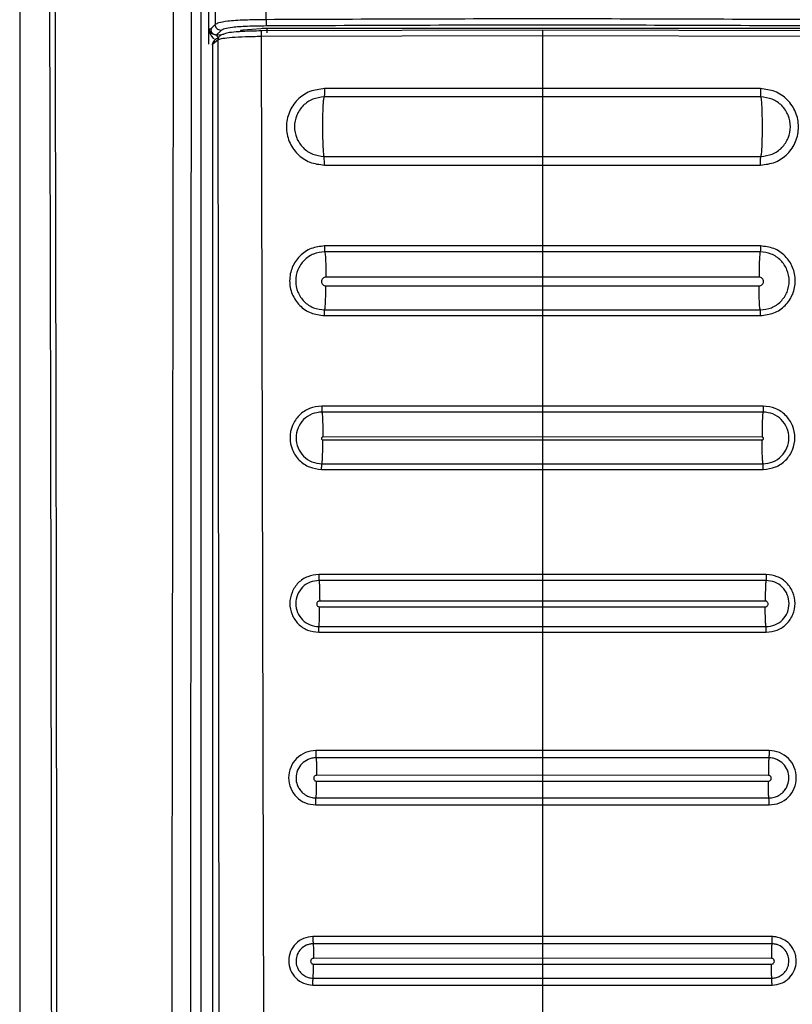
# Model space of a CAD drawing. Units: millimetres. Extents: x 374 to 901, y 275 to 650.
# Drawn here: x 720 to 723, y 503 to 506 of the extents above; entities that cross this region are included whole.
import ezdxf

# ---------------------------------------------------------------- set-up
doc = ezdxf.new("R2010")
doc.units = ezdxf.units.MM

msp = doc.modelspace()

# ---------------------------------------------------------------- linework, layer by layer
at = {"color": 7, "linetype": 'Continuous', "lineweight": 25}
for p, q in [((720.0346, 514.1523), (720.0346, 500.7442)), ((720.6588, 514.1513), (720.6588, 500.2643)), ((720.689, 514.0132), (720.6851, 506.2714)), ((720.6851, 506.2747), (720.6851, 506.2523)), ((720.6851, 506.2714), (720.6864, 506.2714)), ((720.6851, 506.2714), (720.6851, 506.2697)), ((720.6923, 506.2714), (720.6867, 506.2714)), ((720.6951, 506.2742), (720.6923, 506.2714)), ((720.8646, 506.2728), (720.8033, 506.2674)), ((722.7833, 506.2735), (720.8858, 506.2735)), ((720.6851, 506.2523), (720.6851, 506.2191)), ((720.7093, 506.2516), (720.7124, 506.2516)), ((720.7279, 506.267), (720.7124, 506.2516)), ((720.738, 506.2541), (720.7361, 506.2526)), ((721.8346, 506.2485), (720.8657, 506.2456)), ((720.8657, 506.2456), (720.8769, 501.7776)), ((721.8346, 506.2679), (720.8671, 506.2649)), ((722.802, 506.2649), (721.8346, 506.2679)), ((722.8034, 506.2456), (721.8346, 506.2485)), ((721.8346, 506.2485), (721.8346, 506.0666)), ((720.6979, 506.2166), (720.7001, 506.2192)), ((720.6979, 506.2166), (720.6984, 501.7759)), ((720.7182, 506.2343), (720.7, 506.2192)), ((720.7001, 506.1723), (720.7001, 506.2192)), ((720.7036, 506.2308), (720.7028, 506.2299)), ((720.7052, 506.2326), (720.7036, 506.2308)), ((720.7218, 501.7742), (720.7182, 506.2343)), ((720.6999, 501.7759), (720.7001, 506.1723)), ((721.8346, 506.0666), (721.0843, 506.0664)), ((722.5849, 506.0664), (721.8346, 506.0666)), ((721.8346, 506.0379), (721.083, 506.0379)), ((722.5862, 506.0378), (721.8346, 506.0379)), ((721.0826, 505.8335), (721.8346, 505.8332)), ((721.8346, 505.8332), (722.5865, 505.8335)), ((721.0838, 505.8036), (721.8346, 505.8034)), ((721.8346, 505.8042), (721.8346, 505.8034)), ((721.8346, 505.8034), (722.5853, 505.8036)), ((721.8346, 505.8034), (721.8346, 505.5252)), ((722.5853, 505.8036), (722.5853, 505.8045)), ((721.8346, 505.5252), (721.084, 505.5252)), ((722.5852, 505.5252), (721.8346, 505.5252)), ((721.8346, 505.5048), (721.0849, 505.5047)), ((722.5842, 505.5047), (721.8346, 505.5048)), ((721.0887, 505.42), (721.0887, 505.4176)), ((721.8346, 505.4179), (721.0887, 505.4176)), ((721.8346, 505.42), (721.8346, 505.4179)), ((722.5804, 505.4176), (721.8346, 505.4179)), ((721.8346, 505.4179), (721.8346, 505.3879)), ((721.0887, 505.3877), (721.8346, 505.3879)), ((721.8346, 505.3879), (722.5804, 505.3877)), ((721.0847, 505.305), (721.8346, 505.305)), ((721.8346, 505.305), (722.5845, 505.305)), ((721.0837, 505.2856), (721.8346, 505.2855)), ((721.8346, 505.2855), (722.5854, 505.2856)), ((721.8346, 505.2855), (721.8346, 504.974)), ((721.8346, 504.974), (721.0744, 504.974)), ((721.8346, 504.9538), (721.0752, 504.9537)), ((722.5947, 504.974), (721.8346, 504.974)), ((722.5939, 504.9537), (721.8346, 504.9538)), ((721.0784, 504.87), (721.0784, 504.8677)), ((721.8346, 504.868), (721.0784, 504.8677)), ((721.0784, 504.8577), (721.8346, 504.858)), ((721.8346, 504.87), (721.8346, 504.868)), ((722.5907, 504.8677), (721.8346, 504.868)), ((721.8346, 504.868), (721.8346, 504.858)), ((721.8346, 504.858), (722.5907, 504.8577)), ((721.0742, 504.7563), (721.8346, 504.7562)), ((721.075, 504.7756), (721.8346, 504.7756)), ((721.8346, 504.7756), (722.5941, 504.7756)), ((721.8346, 504.7562), (722.5949, 504.7563)), ((721.8346, 504.7562), (721.8346, 504.3946)), ((721.8346, 504.3946), (721.0642, 504.3947)), ((721.8346, 504.3744), (721.065, 504.3743)), ((722.6049, 504.3947), (721.8346, 504.3946)), ((722.6042, 504.3743), (721.8346, 504.3744)), ((721.0675, 504.305), (721.0675, 504.3032)), ((721.8346, 504.305), (721.8346, 504.3034)), ((721.8346, 504.3034), (721.0675, 504.3032)), ((721.0675, 504.2832), (721.8346, 504.2834)), ((722.6016, 504.3032), (721.8346, 504.3034)), ((721.8346, 504.3034), (721.8346, 504.2834)), ((721.8346, 504.2834), (722.6017, 504.2832)), ((721.0648, 504.2153), (721.8346, 504.2153)), ((721.8346, 504.2153), (722.6043, 504.2153)), ((721.0641, 504.1958), (721.8346, 504.1958)), ((721.8346, 504.1958), (721.8346, 503.7889)), ((721.8346, 504.1958), (722.6051, 504.1958)), ((721.8346, 503.7889), (721.0542, 503.7889)), ((721.8346, 503.7638), (721.055, 503.7638)), ((722.6149, 503.7889), (721.8346, 503.7889)), ((722.6141, 503.7638), (721.8346, 503.7638)), ((721.0568, 503.705), (721.0568, 503.7035)), ((721.8346, 503.7037), (721.0568, 503.7035)), ((721.8346, 503.705), (721.8346, 503.7037)), ((722.6123, 503.7035), (721.8346, 503.7037)), ((721.8346, 503.7037), (721.8346, 503.6837)), ((721.0568, 503.6835), (721.8346, 503.6837)), ((721.8346, 503.6837), (722.6123, 503.6835)), ((721.0541, 503.6016), (721.8346, 503.6016)), ((721.0549, 503.6257), (721.8346, 503.6257)), ((721.8346, 503.6257), (722.6142, 503.6257)), ((721.8346, 503.6016), (721.8346, 503.1487)), ((721.8346, 503.6016), (722.615, 503.6016)), ((721.8346, 503.1487), (721.0443, 503.1487)), ((721.8346, 503.1238), (721.0449, 503.1237)), ((722.6249, 503.1487), (721.8346, 503.1487)), ((722.6242, 503.1237), (721.8346, 503.1238)), ((721.0462, 503.075), (721.0462, 503.0738)), ((721.8346, 503.074), (721.0462, 503.0738)), ((721.0462, 503.0538), (721.8346, 503.054)), ((721.8346, 503.075), (721.8346, 503.074)), ((722.6229, 503.0738), (721.8346, 503.074)), ((721.8346, 503.074), (721.8346, 503.054)), ((721.8346, 503.054), (722.6229, 503.0538)), ((721.0449, 503.0058), (721.8346, 503.0058)), ((721.8346, 503.0058), (722.6243, 503.0058)), ((721.0442, 502.9818), (721.8346, 502.9817)), ((721.8346, 502.9817), (722.6249, 502.9818)), ((721.8346, 502.9817), (721.8346, 502.4784))]:
    msp.add_line(p, q, dxfattribs=at)
at = {"color": 8, "linetype": 'Continuous', "lineweight": 25}
for p, q in [((720.7079, 506.287), (720.6951, 506.2742)), ((720.7124, 506.2516), (720.7297, 506.2523))]:
    msp.add_line(p, q, dxfattribs=at)
at = {"color": 7, "linetype": 'Continuous', "lineweight": 25}
msp.add_arc((720.7176, 506.2168), 0.0198, 138.6449, 180.4583, dxfattribs=at)
for points, knots in [([(720.1073, 514.1503), (720.1101, 513.5413), (720.1157, 512.3379), (720.1232, 510.5541), (720.1299, 508.7942), (720.1354, 507.1085), (720.1396, 505.4858), (720.142, 504.2224), (720.1432, 503.2541), (720.1437, 502.7423), (720.1439, 502.401), (720.1439, 502.2278), (720.144, 502.0426), (720.144, 501.8439), (720.1441, 501.6559), (720.144, 501.5407), (720.144, 501.4944)], [0, 0, 0, 0, 0.144431, 0.285415, 0.422954, 0.561662, 0.684982, 0.80754, 0.861076, 0.914423, 0.928814, 0.941953, 0.955462, 0.972689, 0.989041, 1, 1, 1, 1]), ([(720.1266, 514.1523), (720.1298, 513.4731), (720.1362, 512.0912), (720.1449, 509.9821), (720.1508, 508.2921), (720.1544, 507.0587), (720.1563, 506.3195), (720.1578, 505.6216), (720.1591, 504.9393), (720.1603, 504.1991), (720.1609, 503.6343), (720.1611, 503.2574), (720.1612, 503.1069), (720.1613, 502.9442), (720.1613, 502.7977), (720.1614, 502.6676), (720.1613, 502.5346), (720.1614, 502.37), (720.1614, 502.1949), (720.1614, 502.0198), (720.1613, 501.8405), (720.1611, 501.6653), (720.1614, 501.5485), (720.1616, 501.4942)], [0, 0, 0, 0, 0.161042, 0.327699, 0.499977, 0.561614, 0.619996, 0.675123, 0.726995, 0.781667, 0.850498, 0.8608, 0.870961, 0.88617, 0.899331, 0.905673, 0.917006, 0.930835, 0.944665, 0.958495, 0.972322, 0.987137, 1, 1, 1, 1]), ([(720.5776, 514.1523), (720.5735, 512.1087), (720.5653, 508.0216), (720.5595, 503.9314), (720.5567, 501.8864)], [0, 0, 0, 0, 0.5000007, 1, 1, 1, 1]), ([(720.6233, 501.8859), (720.6233, 501.9315), (720.6234, 502.056), (720.6235, 502.2572), (720.6236, 502.4799), (720.6237, 502.6909), (720.6238, 502.8922), (720.624, 503.341), (720.6246, 504.2874), (720.6258, 506.1771), (720.6284, 509.5494), (720.6317, 512.3553), (720.6337, 514.1514)], [0, 0, 0, 0, 0.011142, 0.030435, 0.04921, 0.06558, 0.082032, 0.098434, 0.175297, 0.313429, 0.560536, 1, 1, 1, 1]), ([(720.701, 514.142), (720.7022, 512.8332), (720.7045, 510.2157), (720.7068, 507.5966), (720.708, 506.287)], [0, 0, 0, 0, 0.4999997, 1, 1, 1, 1]), ([(720.8581, 514.1593), (720.8608, 513.2835), (720.8662, 511.5412), (720.8745, 508.9226), (720.8799, 507.1795), (720.8826, 506.3037)], [0, 0, 0, 0, 0.334551, 0.665628, 1, 1, 1, 1]), ([(720.8827, 506.3037), (720.8577, 506.3034), (720.8198, 506.3029), (720.7766, 506.3007), (720.7424, 506.2977), (720.7171, 506.293), (720.7109, 506.289), (720.7079, 506.287)], [0, 0, 0, 0, 0.2519946, 0.38231, 0.5120938, 0.7613433, 1, 1, 1, 1]), ([(722.7865, 506.3037), (722.4692, 506.305), (721.8346, 506.3077), (721.2, 506.305), (720.8827, 506.3037)], [0, 0, 0, 0, 0.49998, 1, 1, 1, 1]), ([(720.8827, 506.3037), (720.8827, 506.3013), (720.8827, 506.2962), (720.8831, 506.2895), (720.8835, 506.2846), (720.8838, 506.2836), (720.884, 506.2832)], [0, 0, 0, 0, 0.240802, 0.500068, 0.759264, 1, 1, 1, 1]), ([(720.6867, 506.2714), (720.6866, 506.2714), (720.6866, 506.2714), (720.6865, 506.2714), (720.6864, 506.2714)], [0, 0, 0, 0, 0.498456, 1, 1, 1, 1]), ([(720.6867, 506.2714), (720.6867, 506.2711), (720.6867, 506.2706), (720.6868, 506.2696), (720.6872, 506.2685), (720.6882, 506.2659), (720.6906, 506.2621), (720.696, 506.2559), (720.7043, 506.2532), (720.7093, 506.2516)], [0, 0, 0, 0, 0.011672, 0.02453, 0.057929, 0.121442, 0.302532, 0.575683, 1, 1, 1, 1]), ([(720.6923, 506.2714), (720.6924, 506.2699), (720.6926, 506.2672), (720.6941, 506.2627), (720.6971, 506.2578), (720.7025, 506.2533), (720.7071, 506.2521), (720.7093, 506.2516)], [0, 0, 0, 0, 0.153681, 0.287617, 0.49573, 0.761442, 1, 1, 1, 1]), ([(720.7279, 506.267), (720.7253, 506.2674), (720.7201, 506.268), (720.7135, 506.2726), (720.7089, 506.2792), (720.7083, 506.2844), (720.7079, 506.287)], [0, 0, 0, 0, 0.250005, 0.499972, 0.749884, 1, 1, 1, 1]), ([(720.7279, 506.267), (720.731, 506.2692), (720.7368, 506.273), (720.7607, 506.2776), (720.7896, 506.2803), (720.8278, 506.2825), (720.8615, 506.2829), (720.884, 506.2832)], [0, 0, 0, 0, 0.274275, 0.499245, 0.625196, 0.749548, 1, 1, 1, 1]), ([(720.8858, 506.2735), (720.8818, 506.2735), (720.8739, 506.2734), (720.8677, 506.273), (720.8646, 506.2728)], [0, 0, 0, 0, 0.49976, 1, 1, 1, 1]), ([(720.884, 506.2832), (721.2008, 506.2846), (721.8346, 506.2873), (722.4683, 506.2846), (722.7851, 506.2832)], [0, 0, 0, 0, 0.5, 1, 1, 1, 1]), ([(720.8858, 506.2735), (720.8858, 506.2732), (720.8858, 506.2725), (720.8858, 506.2689), (720.8858, 506.2642), (720.8858, 506.2605), (720.8858, 506.2586)], [0, 0, 0, 0, 0.249953, 0.499844, 0.749769, 1, 1, 1, 1]), ([(720.72, 506.2391), (720.7173, 506.2388), (720.7121, 506.2382), (720.7055, 506.2336), (720.7009, 506.227), (720.7003, 506.2218), (720.7001, 506.2192)], [0, 0, 0, 0, 0.249957, 0.499923, 0.75002, 1, 1, 1, 1]), ([(720.7135, 506.2499), (720.7113, 506.2504), (720.707, 506.2515), (720.7034, 506.253), (720.7016, 506.2538)], [0, 0, 0, 0, 0.489499, 1, 1, 1, 1]), ([(720.7185, 506.2317), (720.7185, 506.2341), (720.7186, 506.2389), (720.7166, 506.2453), (720.7135, 506.25), (720.7107, 506.2511), (720.7093, 506.2516)], [0, 0, 0, 0, 0.2426875, 0.5018343, 0.7598669, 1, 1, 1, 1]), ([(720.7182, 506.2343), (720.7184, 506.2368), (720.7188, 506.2407), (720.7213, 506.2453), (720.7238, 506.2485), (720.727, 506.2511), (720.7317, 506.2535), (720.7355, 506.2539), (720.738, 506.2541)], [0, 0, 0, 0, 0.239276, 0.368229, 0.500028, 0.631712, 0.760693, 1, 1, 1, 1]), ([(720.8657, 506.2456), (720.8474, 506.2453), (720.8109, 506.2448), (720.7646, 506.2422), (720.7302, 506.2386), (720.7222, 506.2357), (720.7182, 506.2343)], [0, 0, 0, 0, 0.250099, 0.50037, 0.750532, 1, 1, 1, 1]), ([(720.8671, 506.2649), (720.8557, 506.2648), (720.8328, 506.2645), (720.8035, 506.2632), (720.7745, 506.2612), (720.7486, 506.2583), (720.7415, 506.2555), (720.738, 506.2541)], [0, 0, 0, 0, 0.178559, 0.357682, 0.500645, 0.749982, 1, 1, 1, 1]), ([(720.8033, 506.2674), (720.8008, 506.2672), (720.7958, 506.2666), (720.795, 506.2659), (720.7946, 506.2656)], [0, 0, 0, 0, 0.4997611, 1, 1, 1, 1]), ([(720.8671, 506.2649), (720.8669, 506.2648), (720.8666, 506.2647), (720.8663, 506.2625), (720.8661, 506.26), (720.8659, 506.2569), (720.8657, 506.2522), (720.8657, 506.2482), (720.8657, 506.2456)], [0, 0, 0, 0, 0.238759, 0.367894, 0.50011, 0.632173, 0.761394, 1, 1, 1, 1]), ([(721.8346, 506.2679), (721.8346, 506.2679), (721.8346, 506.2678), (721.8346, 506.2655), (721.8346, 506.263), (721.8346, 506.2598), (721.8346, 506.2551), (721.8346, 506.2511), (721.8346, 506.2485)], [0, 0, 0, 0, 0.238577, 0.367902, 0.500051, 0.632271, 0.761373, 1, 1, 1, 1]), ([(721.0843, 506.0664), (721.0671, 506.0644), (721.0328, 506.0604), (720.9891, 506.03), (720.9599, 505.9866), (720.9496, 505.9349), (720.9597, 505.8833), (720.9888, 505.84), (721.0323, 505.8096), (721.0666, 505.8056), (721.0838, 505.8036)], [0, 0, 0, 0, 0.124932, 0.249916, 0.375077, 0.500173, 0.625185, 0.750127, 0.875035, 1, 1, 1, 1]), ([(721.0843, 506.0664), (721.0842, 506.0631), (721.0842, 506.0564), (721.0839, 506.0476), (721.0835, 506.0408), (721.0831, 506.0388), (721.083, 506.0378)], [0, 0, 0, 0, 0.242911, 0.499931, 0.757201, 1, 1, 1, 1]), ([(721.8346, 506.0666), (721.8346, 506.0633), (721.8346, 506.0566), (721.8346, 506.0477), (721.8346, 506.0408), (721.8346, 506.0389), (721.8346, 506.0379)], [0, 0, 0, 0, 0.24287, 0.500067, 0.757224, 1, 1, 1, 1]), ([(722.5853, 505.8036), (722.6025, 505.8056), (722.6368, 505.8096), (722.6803, 505.84), (722.7094, 505.8833), (722.7195, 505.9349), (722.7092, 505.9866), (722.68, 506.03), (722.6363, 506.0604), (722.602, 506.0644), (722.5849, 506.0664)], [0, 0, 0, 0, 0.124965, 0.249873, 0.374815, 0.499827, 0.624923, 0.750081, 0.875068, 1, 1, 1, 1]), ([(722.5849, 506.0664), (722.5849, 506.0631), (722.5849, 506.0564), (722.5852, 506.0476), (722.5856, 506.0408), (722.586, 506.0388), (722.5862, 506.0378)], [0, 0, 0, 0, 0.242911, 0.499931, 0.757201, 1, 1, 1, 1]), ([(721.083, 506.0378), (721.0696, 506.0363), (721.0429, 506.0332), (721.0088, 506.0096), (720.9861, 505.9758), (720.978, 505.9356), (720.986, 505.8955), (721.0086, 505.8617), (721.0425, 505.8381), (721.0693, 505.835), (721.0826, 505.8335)], [0, 0, 0, 0, 0.125041, 0.25005, 0.375137, 0.500094, 0.625005, 0.749928, 0.874909, 1, 1, 1, 1]), ([(721.0826, 505.8335), (721.082, 505.8376), (721.0808, 505.8458), (721.0794, 505.8711), (721.0785, 505.9027), (721.0782, 505.938), (721.0786, 505.9731), (721.0796, 506.0037), (721.0811, 506.0274), (721.0824, 506.0344), (721.083, 506.0378)], [0, 0, 0, 0, 0.125004, 0.25001, 0.374999, 0.500002, 0.62499, 0.749998, 0.874993, 1, 1, 1, 1]), ([(721.8346, 506.0379), (721.8346, 506.0354), (721.8346, 506.0297), (721.8346, 506.0094), (721.8346, 505.978), (721.8346, 505.9378), (721.8346, 505.8972), (721.8346, 505.8646), (721.8346, 505.8429), (721.8346, 505.8363), (721.8346, 505.8332)], [0, 0, 0, 0, 0.099835, 0.21847, 0.354039, 0.499999, 0.645959, 0.781539, 0.900163, 1, 1, 1, 1]), ([(722.5861, 506.0378), (722.5868, 506.0344), (722.588, 506.0274), (722.5895, 506.0037), (722.5905, 505.9731), (722.5909, 505.938), (722.5906, 505.9027), (722.5897, 505.8711), (722.5883, 505.8458), (722.5871, 505.8376), (722.5865, 505.8335)], [0, 0, 0, 0, 0.125007, 0.250002, 0.37501, 0.499998, 0.625001, 0.74999, 0.874996, 1, 1, 1, 1]), ([(722.5865, 505.8335), (722.5998, 505.835), (722.6266, 505.8381), (722.6605, 505.8617), (722.6832, 505.8955), (722.6911, 505.9356), (722.6831, 505.9758), (722.6603, 506.0096), (722.6262, 506.0332), (722.5995, 506.0363), (722.5862, 506.0378)], [0, 0, 0, 0, 0.125091, 0.250071, 0.374994, 0.499905, 0.624861, 0.74995, 0.874955, 1, 1, 1, 1]), ([(721.0838, 505.8045), (721.0838, 505.8077), (721.0837, 505.8143), (721.0835, 505.8231), (721.0831, 505.8301), (721.0828, 505.8324), (721.0826, 505.8335)], [0, 0, 0, 0, 0.2439622, 0.5012463, 0.7577934, 1, 1, 1, 1]), ([(721.8346, 505.8332), (721.8346, 505.8322), (721.8346, 505.8299), (721.8346, 505.8229), (721.8346, 505.814), (721.8346, 505.8074), (721.8346, 505.8042)], [0, 0, 0, 0, 0.2421946, 0.4987867, 0.7560126, 1, 1, 1, 1]), ([(722.5853, 505.8045), (722.5854, 505.8077), (722.5854, 505.8143), (722.5856, 505.8231), (722.586, 505.8301), (722.5863, 505.8324), (722.5865, 505.8335)], [0, 0, 0, 0, 0.244109, 0.501254, 0.757797, 1, 1, 1, 1]), ([(721.0838, 505.8036), (721.0838, 505.8038), (721.0838, 505.8041), (721.0838, 505.8043), (721.0838, 505.8045)], [0, 0, 0, 0, 0.496601, 1, 1, 1, 1]), ([(721.084, 505.5252), (721.0683, 505.5234), (721.0369, 505.5198), (720.9969, 505.4921), (720.9703, 505.4525), (720.9609, 505.4054), (720.9702, 505.3583), (720.9968, 505.3187), (721.0366, 505.291), (721.068, 505.2874), (721.0837, 505.2856)], [0, 0, 0, 0, 0.12511, 0.250126, 0.375156, 0.500041, 0.62489, 0.749806, 0.874836, 1, 1, 1, 1]), ([(721.084, 505.5252), (721.084, 505.5228), (721.084, 505.5177), (721.0842, 505.511), (721.0845, 505.5061), (721.0848, 505.5052), (721.0849, 505.5047)], [0, 0, 0, 0, 0.240692, 0.500056, 0.759322, 1, 1, 1, 1]), ([(721.8346, 505.5252), (721.8346, 505.5228), (721.8346, 505.5177), (721.8346, 505.511), (721.8346, 505.5061), (721.8346, 505.5052), (721.8346, 505.5048)], [0, 0, 0, 0, 0.240833, 0.499961, 0.759242, 1, 1, 1, 1]), ([(722.5852, 505.5252), (722.5852, 505.5228), (722.5851, 505.5177), (722.5849, 505.511), (722.5846, 505.5061), (722.5844, 505.5052), (722.5842, 505.5047)], [0, 0, 0, 0, 0.240692, 0.500056, 0.759322, 1, 1, 1, 1]), ([(722.5854, 505.2856), (722.6011, 505.2874), (722.6325, 505.291), (722.6723, 505.3187), (722.6989, 505.3583), (722.7083, 505.4054), (722.6989, 505.4525), (722.6722, 505.4921), (722.6322, 505.5198), (722.6009, 505.5234), (722.5852, 505.5252)], [0, 0, 0, 0, 0.125164, 0.250194, 0.375109, 0.499959, 0.624844, 0.749875, 0.87489, 1, 1, 1, 1]), ([(721.0849, 505.5047), (721.0718, 505.5032), (721.0457, 505.5002), (721.0124, 505.4771), (720.9902, 505.4441), (720.9824, 505.4048), (720.9902, 505.3656), (721.0123, 505.3326), (721.0455, 505.3095), (721.0716, 505.3065), (721.0847, 505.305)], [0, 0, 0, 0, 0.125038, 0.250048, 0.375116, 0.500075, 0.624992, 0.749918, 0.874908, 1, 1, 1, 1]), ([(721.0849, 505.5047), (721.0854, 505.5029), (721.0864, 505.499), (721.0877, 505.4789), (721.0886, 505.4512), (721.0887, 505.4301), (721.0887, 505.42)], [0, 0, 0, 0, 0.242897, 0.502523, 0.760739, 1, 1, 1, 1]), ([(721.8346, 505.5048), (721.8346, 505.5029), (721.8346, 505.4991), (721.8346, 505.479), (721.8346, 505.4513), (721.8346, 505.4302), (721.8346, 505.42)], [0, 0, 0, 0, 0.242772, 0.502426, 0.760717, 1, 1, 1, 1]), ([(722.5842, 505.5047), (722.5837, 505.5029), (722.5827, 505.499), (722.5814, 505.4789), (722.5806, 505.4512), (722.5805, 505.4301), (722.5804, 505.42)], [0, 0, 0, 0, 0.242907, 0.502478, 0.760729, 1, 1, 1, 1]), ([(722.5845, 505.305), (722.5975, 505.3065), (722.6237, 505.3095), (722.6568, 505.3326), (722.679, 505.3656), (722.6867, 505.4048), (722.6789, 505.4441), (722.6567, 505.4771), (722.6234, 505.5002), (722.5973, 505.5032), (722.5842, 505.5047)], [0, 0, 0, 0, 0.1250922, 0.2500821, 0.3750074, 0.4999248, 0.6248837, 0.7499517, 0.8749572, 1, 1, 1, 1]), ([(721.0887, 505.4176), (721.0868, 505.4174), (721.0828, 505.417), (721.0779, 505.4135), (721.0746, 505.4085), (721.0734, 505.4026), (721.0746, 505.3967), (721.0779, 505.3918), (721.0828, 505.3883), (721.0867, 505.3879), (721.0887, 505.3877)], [0, 0, 0, 0, 0.124996, 0.24989, 0.375126, 0.500365, 0.625568, 0.75048, 0.87523, 1, 1, 1, 1]), ([(722.5804, 505.42), (722.5804, 505.4196), (722.5804, 505.4188), (722.5804, 505.418), (722.5804, 505.4176)], [0, 0, 0, 0, 0.50246, 1, 1, 1, 1]), ([(722.5804, 505.3877), (722.5824, 505.3879), (722.5863, 505.3883), (722.5912, 505.3918), (722.5946, 505.3967), (722.5957, 505.4026), (722.5946, 505.4085), (722.5912, 505.4135), (722.5863, 505.417), (722.5824, 505.4174), (722.5804, 505.4176)], [0, 0, 0, 0, 0.1247698, 0.2495201, 0.3744324, 0.4996348, 0.6248744, 0.7501098, 0.8750044, 1, 1, 1, 1]), ([(721.0847, 505.305), (721.0852, 505.3064), (721.0862, 505.3092), (721.0876, 505.3284), (721.0885, 505.3559), (721.0886, 505.3773), (721.0887, 505.3877)], [0, 0, 0, 0, 0.24154, 0.501118, 0.760076, 1, 1, 1, 1]), ([(721.8346, 505.3879), (721.8346, 505.3776), (721.8346, 505.3561), (721.8346, 505.3285), (721.8346, 505.3092), (721.8346, 505.3064), (721.8346, 505.305)], [0, 0, 0, 0, 0.23985, 0.498786, 0.758415, 1, 1, 1, 1]), ([(722.5845, 505.305), (722.584, 505.3064), (722.5829, 505.3092), (722.5816, 505.3284), (722.5806, 505.3559), (722.5805, 505.3773), (722.5804, 505.3877)], [0, 0, 0, 0, 0.24154, 0.501118, 0.760076, 1, 1, 1, 1]), ([(721.0837, 505.2856), (721.0837, 505.288), (721.0838, 505.2931), (721.084, 505.2995), (721.0843, 505.304), (721.0845, 505.3047), (721.0847, 505.305)], [0, 0, 0, 0, 0.240777, 0.500019, 0.75921, 1, 1, 1, 1]), ([(721.8346, 505.305), (721.8346, 505.3047), (721.8346, 505.304), (721.8346, 505.2995), (721.8346, 505.293), (721.8346, 505.288), (721.8346, 505.2855)], [0, 0, 0, 0, 0.240738, 0.499987, 0.759182, 1, 1, 1, 1]), ([(722.5854, 505.2856), (722.5854, 505.288), (722.5854, 505.2931), (722.5851, 505.2995), (722.5848, 505.304), (722.5846, 505.3047), (722.5845, 505.305)], [0, 0, 0, 0, 0.240777, 0.500019, 0.75921, 1, 1, 1, 1]), ([(721.0744, 504.974), (721.0602, 504.9724), (721.0317, 504.9691), (720.9954, 504.9439), (720.9712, 504.9079), (720.9626, 504.8651), (720.9711, 504.8223), (720.9953, 504.7863), (721.0315, 504.7612), (721.06, 504.7579), (721.0742, 504.7563)], [0, 0, 0, 0, 0.125118, 0.25008, 0.374918, 0.500159, 0.625005, 0.749881, 0.874871, 1, 1, 1, 1]), ([(721.0752, 504.9537), (721.0636, 504.9524), (721.0403, 504.9497), (721.0106, 504.9291), (720.9908, 504.8997), (720.9838, 504.8646), (720.9908, 504.8296), (721.0105, 504.8002), (721.0401, 504.7796), (721.0634, 504.7769), (721.075, 504.7756)], [0, 0, 0, 0, 0.125054, 0.250006, 0.374893, 0.500212, 0.625099, 0.749989, 0.87494, 1, 1, 1, 1]), ([(721.0744, 504.974), (721.0745, 504.9717), (721.0745, 504.9669), (721.0746, 504.9605), (721.0749, 504.9557), (721.0751, 504.9544), (721.0752, 504.9537)], [0, 0, 0, 0, 0.241852, 0.500008, 0.758083, 1, 1, 1, 1]), ([(721.0752, 504.9537), (721.0757, 504.9511), (721.0765, 504.9457), (721.0776, 504.9253), (721.0783, 504.899), (721.0784, 504.8794), (721.0784, 504.87)], [0, 0, 0, 0, 0.2471595, 0.5068104, 0.76273, 1, 1, 1, 1]), ([(721.8346, 504.974), (721.8346, 504.9717), (721.8346, 504.9669), (721.8346, 504.9605), (721.8346, 504.9557), (721.8346, 504.9544), (721.8346, 504.9538)], [0, 0, 0, 0, 0.241811, 0.499953, 0.758093, 1, 1, 1, 1]), ([(721.8346, 504.9538), (721.8346, 504.9512), (721.8346, 504.9458), (721.8346, 504.9254), (721.8346, 504.899), (721.8346, 504.8794), (721.8346, 504.87)], [0, 0, 0, 0, 0.247112, 0.506766, 0.762764, 1, 1, 1, 1]), ([(722.5939, 504.9537), (722.5935, 504.9511), (722.5926, 504.9457), (722.5915, 504.9253), (722.5908, 504.899), (722.5907, 504.8794), (722.5907, 504.87)], [0, 0, 0, 0, 0.24716, 0.50681, 0.76273, 1, 1, 1, 1]), ([(722.5947, 504.974), (722.5947, 504.9717), (722.5947, 504.9669), (722.5945, 504.9605), (722.5942, 504.9557), (722.594, 504.9544), (722.5939, 504.9537)], [0, 0, 0, 0, 0.241852, 0.500009, 0.758083, 1, 1, 1, 1]), ([(722.5941, 504.7756), (722.6058, 504.7769), (722.6291, 504.7796), (722.6586, 504.8002), (722.6784, 504.8296), (722.6853, 504.8646), (722.6783, 504.8997), (722.6585, 504.9291), (722.6289, 504.9497), (722.6056, 504.9524), (722.5939, 504.9537)], [0, 0, 0, 0, 0.125059, 0.25001, 0.374903, 0.499788, 0.625107, 0.749991, 0.874947, 1, 1, 1, 1]), ([(722.5949, 504.7563), (722.6092, 504.7579), (722.6376, 504.7612), (722.6738, 504.7863), (722.698, 504.8223), (722.7065, 504.8651), (722.6979, 504.9079), (722.6737, 504.9439), (722.6374, 504.9691), (722.6089, 504.9724), (722.5947, 504.974)], [0, 0, 0, 0, 0.125129, 0.25012, 0.374997, 0.499843, 0.625084, 0.74992, 0.874886, 1, 1, 1, 1]), ([(721.0784, 504.8677), (721.0778, 504.8677), (721.0765, 504.8675), (721.0748, 504.8663), (721.0737, 504.8647), (721.0733, 504.8627), (721.0737, 504.8608), (721.0748, 504.8591), (721.0765, 504.858), (721.0778, 504.8578), (721.0784, 504.8577)], [0, 0, 0, 0, 0.1249497, 0.2498783, 0.3751942, 0.5003853, 0.6256632, 0.7504386, 0.8752612, 1, 1, 1, 1]), ([(721.075, 504.7756), (721.0755, 504.7778), (721.0764, 504.7823), (721.0775, 504.802), (721.0782, 504.8282), (721.0784, 504.8482), (721.0784, 504.8577)], [0, 0, 0, 0, 0.2460256, 0.5056826, 0.7622123, 1, 1, 1, 1]), ([(721.8346, 504.858), (721.8346, 504.8484), (721.8346, 504.8284), (721.8346, 504.8021), (721.8346, 504.7823), (721.8346, 504.7778), (721.8346, 504.7756)], [0, 0, 0, 0, 0.237736, 0.494252, 0.753955, 1, 1, 1, 1]), ([(722.5907, 504.87), (722.5907, 504.8696), (722.5907, 504.8689), (722.5907, 504.8681), (722.5907, 504.8677)], [0, 0, 0, 0, 0.501267, 1, 1, 1, 1]), ([(722.5907, 504.8577), (722.5914, 504.8578), (722.5927, 504.858), (722.5943, 504.8591), (722.5954, 504.8608), (722.5958, 504.8627), (722.5954, 504.8647), (722.5943, 504.8663), (722.5927, 504.8675), (722.5914, 504.8677), (722.5907, 504.8677)], [0, 0, 0, 0, 0.124731, 0.249626, 0.374393, 0.499645, 0.624829, 0.750137, 0.875058, 1, 1, 1, 1]), ([(722.5941, 504.7756), (722.5937, 504.7778), (722.5928, 504.7823), (722.5916, 504.802), (722.5909, 504.8282), (722.5908, 504.8482), (722.5907, 504.8577)], [0, 0, 0, 0, 0.2460256, 0.5056826, 0.7622123, 1, 1, 1, 1]), ([(721.0742, 504.7563), (721.0742, 504.7585), (721.0743, 504.7633), (721.0744, 504.7695), (721.0747, 504.7741), (721.0749, 504.7751), (721.075, 504.7756)], [0, 0, 0, 0, 0.24193, 0.500022, 0.758117, 1, 1, 1, 1]), ([(721.8346, 504.7756), (721.8346, 504.7751), (721.8346, 504.7741), (721.8346, 504.7695), (721.8346, 504.7633), (721.8346, 504.7585), (721.8346, 504.7562)], [0, 0, 0, 0, 0.242031, 0.49999, 0.758209, 1, 1, 1, 1]), ([(722.5949, 504.7563), (722.5949, 504.7585), (722.5949, 504.7633), (722.5947, 504.7695), (722.5944, 504.7741), (722.5942, 504.7751), (722.5941, 504.7756)], [0, 0, 0, 0, 0.241929, 0.50002, 0.758118, 1, 1, 1, 1]), ([(721.0642, 504.3947), (721.0512, 504.3931), (721.0252, 504.3901), (720.992, 504.3672), (720.9699, 504.3343), (720.9621, 504.2952), (720.9699, 504.2562), (720.992, 504.2233), (721.025, 504.2003), (721.051, 504.1973), (721.0641, 504.1958)], [0, 0, 0, 0, 0.125101, 0.250114, 0.375134, 0.500039, 0.624901, 0.749824, 0.874844, 1, 1, 1, 1]), ([(721.065, 504.3743), (721.0546, 504.3731), (721.0338, 504.3707), (721.0073, 504.3523), (720.9896, 504.326), (720.9834, 504.2948), (720.9895, 504.2635), (721.0072, 504.2372), (721.0336, 504.2188), (721.0544, 504.2165), (721.0648, 504.2153)], [0, 0, 0, 0, 0.125045, 0.250051, 0.375107, 0.500081, 0.624985, 0.749918, 0.874909, 1, 1, 1, 1]), ([(721.0642, 504.3947), (721.0642, 504.3923), (721.0643, 504.3874), (721.0644, 504.3809), (721.0647, 504.3761), (721.0649, 504.3749), (721.065, 504.3743)], [0, 0, 0, 0, 0.241536, 0.5001, 0.758619, 1, 1, 1, 1]), ([(721.065, 504.3743), (721.0653, 504.3724), (721.066, 504.3683), (721.0668, 504.3515), (721.0674, 504.3295), (721.0674, 504.3129), (721.0675, 504.305)], [0, 0, 0, 0, 0.245807, 0.50546, 0.762109, 1, 1, 1, 1]), ([(721.8346, 504.3946), (721.8346, 504.3923), (721.8346, 504.3874), (721.8346, 504.3809), (721.8346, 504.3761), (721.8346, 504.3749), (721.8346, 504.3744)], [0, 0, 0, 0, 0.241516, 0.499921, 0.758561, 1, 1, 1, 1]), ([(721.8346, 504.3744), (721.8346, 504.3724), (721.8346, 504.3684), (721.8346, 504.3517), (721.8346, 504.3295), (721.8346, 504.313), (721.8346, 504.305)], [0, 0, 0, 0, 0.245757, 0.505453, 0.762141, 1, 1, 1, 1]), ([(722.6042, 504.3743), (722.6038, 504.3724), (722.6031, 504.3683), (722.6023, 504.3515), (722.6017, 504.3295), (722.6017, 504.3129), (722.6016, 504.305)], [0, 0, 0, 0, 0.245807, 0.50546, 0.762109, 1, 1, 1, 1]), ([(722.6049, 504.3947), (722.6049, 504.3923), (722.6049, 504.3874), (722.6047, 504.3809), (722.6045, 504.3761), (722.6043, 504.3749), (722.6042, 504.3743)], [0, 0, 0, 0, 0.241536, 0.5001, 0.758619, 1, 1, 1, 1]), ([(722.6043, 504.2153), (722.6147, 504.2165), (722.6355, 504.2188), (722.662, 504.2372), (722.6796, 504.2635), (722.6858, 504.2948), (722.6795, 504.326), (722.6619, 504.3523), (722.6354, 504.3707), (722.6146, 504.3731), (722.6042, 504.3743)], [0, 0, 0, 0, 0.125089, 0.250082, 0.375015, 0.49992, 0.624894, 0.74995, 0.874955, 1, 1, 1, 1]), ([(722.6051, 504.1958), (722.6181, 504.1973), (722.6441, 504.2003), (722.6772, 504.2233), (722.6992, 504.2562), (722.707, 504.2952), (722.6992, 504.3343), (722.6771, 504.3672), (722.6439, 504.3901), (722.6179, 504.3931), (722.6049, 504.3947)], [0, 0, 0, 0, 0.1251564, 0.2501766, 0.3751004, 0.4999634, 0.6248693, 0.7498903, 0.8749029, 1, 1, 1, 1]), ([(722.6016, 504.305), (722.6016, 504.3047), (722.6016, 504.3041), (722.6016, 504.3035), (722.6016, 504.3032)], [0, 0, 0, 0, 0.499955, 1, 1, 1, 1]), ([(721.0675, 504.3032), (721.0662, 504.3031), (721.0636, 504.3027), (721.0602, 504.3004), (721.058, 504.2971), (721.0573, 504.2932), (721.058, 504.2893), (721.0602, 504.286), (721.0636, 504.2837), (721.0662, 504.2834), (721.0675, 504.2832)], [0, 0, 0, 0, 0.125065, 0.250024, 0.375165, 0.50033, 0.625567, 0.750487, 0.875208, 1, 1, 1, 1]), ([(721.0648, 504.2153), (721.0652, 504.2168), (721.0659, 504.2201), (721.0667, 504.2363), (721.0673, 504.2583), (721.0674, 504.2751), (721.0675, 504.2832)], [0, 0, 0, 0, 0.244669, 0.504329, 0.761618, 1, 1, 1, 1]), ([(721.8346, 504.2834), (721.8346, 504.2753), (721.8346, 504.2585), (721.8346, 504.2364), (721.8346, 504.2202), (721.8346, 504.2169), (721.8346, 504.2153)], [0, 0, 0, 0, 0.238316, 0.495579, 0.755313, 1, 1, 1, 1]), ([(722.6017, 504.2832), (722.603, 504.2834), (722.6056, 504.2837), (722.6089, 504.286), (722.6111, 504.2893), (722.6119, 504.2932), (722.6111, 504.2971), (722.6089, 504.3004), (722.6056, 504.3027), (722.6029, 504.3031), (722.6016, 504.3032)], [0, 0, 0, 0, 0.124836, 0.249514, 0.374431, 0.499665, 0.624818, 0.749982, 0.874938, 1, 1, 1, 1]), ([(722.6043, 504.2153), (722.604, 504.2168), (722.6033, 504.2201), (722.6024, 504.2363), (722.6018, 504.2583), (722.6017, 504.2751), (722.6017, 504.2832)], [0, 0, 0, 0, 0.244669, 0.504329, 0.761618, 1, 1, 1, 1]), ([(721.0641, 504.1958), (721.0641, 504.1982), (721.0641, 504.203), (721.0643, 504.2093), (721.0645, 504.2139), (721.0647, 504.2148), (721.0648, 504.2153)], [0, 0, 0, 0, 0.241455, 0.499929, 0.758455, 1, 1, 1, 1]), ([(721.8346, 504.2153), (721.8346, 504.2148), (721.8346, 504.2139), (721.8346, 504.2093), (721.8346, 504.203), (721.8346, 504.1981), (721.8346, 504.1958)], [0, 0, 0, 0, 0.241513, 0.500042, 0.758475, 1, 1, 1, 1]), ([(722.6051, 504.1958), (722.605, 504.1982), (722.605, 504.203), (722.6048, 504.2093), (722.6046, 504.2139), (722.6044, 504.2148), (722.6043, 504.2153)], [0, 0, 0, 0, 0.241455, 0.499929, 0.758456, 1, 1, 1, 1]), ([(721.0542, 503.7889), (721.042, 503.7874), (721.0175, 503.7846), (720.9863, 503.763), (720.9654, 503.732), (720.9581, 503.6952), (720.9654, 503.6584), (720.9862, 503.6275), (721.0173, 503.6058), (721.0419, 503.603), (721.0541, 503.6016)], [0, 0, 0, 0, 0.125099, 0.250109, 0.375121, 0.50002, 0.624892, 0.749816, 0.874841, 1, 1, 1, 1]), ([(721.055, 503.7638), (721.0501, 503.7635), (721.0406, 503.7629), (721.0234, 503.7571), (721.0047, 503.7444), (720.9896, 503.7218), (720.9843, 503.6955), (720.9884, 503.6736), (720.9964, 503.6574), (721.0066, 503.6443), (721.0205, 503.6342), (721.0373, 503.6272), (721.0487, 503.6262), (721.0549, 503.6257)], [0, 0, 0, 0, 0.067827, 0.131924, 0.250233, 0.375046, 0.499758, 0.612791, 0.678396, 0.749698, 0.84138, 0.913846, 1, 1, 1, 1]), ([(721.0542, 503.7889), (721.0543, 503.786), (721.0543, 503.7802), (721.0544, 503.7724), (721.0547, 503.7663), (721.0549, 503.7646), (721.055, 503.7638)], [0, 0, 0, 0, 0.242429, 0.500038, 0.757836, 1, 1, 1, 1]), ([(721.055, 503.7638), (721.0553, 503.7617), (721.0558, 503.7576), (721.0564, 503.7432), (721.0567, 503.7249), (721.0568, 503.7115), (721.0568, 503.705)], [0, 0, 0, 0, 0.248579, 0.508221, 0.763396, 1, 1, 1, 1]), ([(721.8346, 503.7889), (721.8346, 503.786), (721.8346, 503.7802), (721.8346, 503.7724), (721.8346, 503.7663), (721.8346, 503.7646), (721.8346, 503.7638)], [0, 0, 0, 0, 0.2422209, 0.5000254, 0.757758, 1, 1, 1, 1]), ([(721.8346, 503.7638), (721.8346, 503.7618), (721.8346, 503.7577), (721.8346, 503.7433), (721.8346, 503.725), (721.8346, 503.7115), (721.8346, 503.705)], [0, 0, 0, 0, 0.248458, 0.508188, 0.763392, 1, 1, 1, 1]), ([(722.6141, 503.7638), (722.6139, 503.7617), (722.6134, 503.7576), (722.6128, 503.7432), (722.6124, 503.7249), (722.6123, 503.7115), (722.6123, 503.705)], [0, 0, 0, 0, 0.248575, 0.508164, 0.7634, 1, 1, 1, 1]), ([(722.6149, 503.7889), (722.6149, 503.786), (722.6149, 503.7802), (722.6147, 503.7724), (722.6144, 503.7663), (722.6142, 503.7646), (722.6141, 503.7638)], [0, 0, 0, 0, 0.242429, 0.500038, 0.757836, 1, 1, 1, 1]), ([(722.6142, 503.6257), (722.6204, 503.6262), (722.6319, 503.6271), (722.6487, 503.6342), (722.6625, 503.6443), (722.6728, 503.6574), (722.6807, 503.6736), (722.6848, 503.6955), (722.6795, 503.7218), (722.6645, 503.7444), (722.6457, 503.7571), (722.6285, 503.7629), (722.619, 503.7635), (722.6141, 503.7638)], [0, 0, 0, 0, 0.086122, 0.158604, 0.250301, 0.321607, 0.387208, 0.500241, 0.624952, 0.749767, 0.868192, 0.93226, 1, 1, 1, 1]), ([(722.615, 503.6016), (722.6273, 503.603), (722.6518, 503.6058), (722.6829, 503.6275), (722.7037, 503.6584), (722.711, 503.6952), (722.7037, 503.732), (722.6829, 503.763), (722.6516, 503.7846), (722.6271, 503.7874), (722.6149, 503.7889)], [0, 0, 0, 0, 0.125159, 0.250184, 0.375108, 0.49998, 0.624879, 0.749891, 0.874901, 1, 1, 1, 1]), ([(721.0568, 503.7035), (721.0555, 503.7034), (721.0529, 503.7031), (721.0496, 503.7008), (721.0474, 503.6974), (721.0466, 503.6935), (721.0474, 503.6896), (721.0496, 503.6863), (721.0529, 503.684), (721.0555, 503.6837), (721.0568, 503.6835)], [0, 0, 0, 0, 0.125165, 0.250124, 0.37529, 0.500418, 0.625499, 0.750375, 0.875121, 1, 1, 1, 1]), ([(722.6123, 503.705), (722.6123, 503.7047), (722.6123, 503.7043), (722.6123, 503.7038), (722.6123, 503.7035)], [0, 0, 0, 0, 0.50404, 1, 1, 1, 1]), ([(722.6123, 503.6835), (722.6136, 503.6837), (722.6162, 503.684), (722.6196, 503.6863), (722.6217, 503.6896), (722.6225, 503.6935), (722.6218, 503.6974), (722.6195, 503.7008), (722.6162, 503.7031), (722.6136, 503.7034), (722.6123, 503.7035)], [0, 0, 0, 0, 0.124836, 0.2495855, 0.3744647, 0.4995584, 0.6246991, 0.749869, 0.8748315, 1, 1, 1, 1]), ([(721.0549, 503.6257), (721.0552, 503.6275), (721.0557, 503.631), (721.0563, 503.645), (721.0567, 503.6633), (721.0568, 503.6769), (721.0568, 503.6835)], [0, 0, 0, 0, 0.247562, 0.507246, 0.762902, 1, 1, 1, 1]), ([(721.8346, 503.6837), (721.8346, 503.6771), (721.8346, 503.6634), (721.8346, 503.6451), (721.8346, 503.6311), (721.8346, 503.6275), (721.8346, 503.6257)], [0, 0, 0, 0, 0.236993, 0.492671, 0.752365, 1, 1, 1, 1]), ([(722.6142, 503.6257), (722.614, 503.6275), (722.6134, 503.631), (722.6128, 503.645), (722.6124, 503.6633), (722.6123, 503.6769), (722.6123, 503.6835)], [0, 0, 0, 0, 0.247562, 0.507246, 0.762902, 1, 1, 1, 1]), ([(721.0541, 503.6016), (721.0541, 503.6044), (721.0542, 503.6102), (721.0543, 503.6178), (721.0546, 503.6236), (721.0548, 503.625), (721.0549, 503.6257)], [0, 0, 0, 0, 0.242234, 0.500005, 0.757725, 1, 1, 1, 1]), ([(721.8346, 503.6257), (721.8346, 503.625), (721.8346, 503.6235), (721.8346, 503.6178), (721.8346, 503.6102), (721.8346, 503.6044), (721.8346, 503.6016)], [0, 0, 0, 0, 0.242304, 0.500072, 0.75778, 1, 1, 1, 1]), ([(722.615, 503.6016), (722.615, 503.6044), (722.615, 503.6102), (722.6148, 503.6178), (722.6145, 503.6236), (722.6143, 503.625), (722.6142, 503.6257)], [0, 0, 0, 0, 0.242234, 0.500004, 0.757725, 1, 1, 1, 1]), ([(721.0443, 503.1487), (721.0333, 503.1474), (721.0115, 503.1449), (720.9837, 503.1256), (720.9651, 503.098), (720.9585, 503.0652), (720.9653, 503.0325), (720.9836, 503.0048), (721.0115, 502.9857), (721.0333, 502.9831), (721.0442, 502.9818)], [0, 0, 0, 0, 0.125121, 0.250159, 0.375231, 0.500175, 0.624993, 0.749886, 0.874842, 1, 1, 1, 1]), ([(721.0449, 503.1237), (721.0408, 503.1235), (721.0327, 503.123), (721.018, 503.118), (721.0019, 503.1072), (720.9891, 503.0879), (720.9846, 503.0656), (720.988, 503.047), (720.9947, 503.0331), (721.0034, 503.022), (721.0149, 503.0134), (721.0292, 503.0071), (721.0392, 503.0063), (721.0449, 503.0058)], [0, 0, 0, 0, 0.067392, 0.131344, 0.250219, 0.375038, 0.499739, 0.610252, 0.676488, 0.749716, 0.837536, 0.908725, 1, 1, 1, 1]), ([(721.0443, 503.1487), (721.0443, 503.1459), (721.0443, 503.1402), (721.0444, 503.1325), (721.0447, 503.1264), (721.0448, 503.1246), (721.0449, 503.1237)], [0, 0, 0, 0, 0.242487, 0.499951, 0.757386, 1, 1, 1, 1]), ([(721.0449, 503.1237), (721.0451, 503.1219), (721.0455, 503.1183), (721.0459, 503.1063), (721.0462, 503.0913), (721.0462, 503.0803), (721.0462, 503.075)], [0, 0, 0, 0, 0.249523, 0.509107, 0.763792, 1, 1, 1, 1]), ([(721.8346, 503.1487), (721.8346, 503.1459), (721.8346, 503.1402), (721.8346, 503.1325), (721.8346, 503.1264), (721.8346, 503.1246), (721.8346, 503.1238)], [0, 0, 0, 0, 0.242477, 0.500022, 0.757418, 1, 1, 1, 1]), ([(721.8346, 503.1238), (721.8346, 503.122), (721.8346, 503.1184), (721.8346, 503.1064), (721.8346, 503.0913), (721.8346, 503.0803), (721.8346, 503.075)], [0, 0, 0, 0, 0.249422, 0.509083, 0.763758, 1, 1, 1, 1]), ([(722.6242, 503.1237), (722.624, 503.1219), (722.6237, 503.1183), (722.6232, 503.1063), (722.623, 503.0913), (722.6229, 503.0803), (722.6229, 503.075)], [0, 0, 0, 0, 0.249523, 0.509107, 0.763792, 1, 1, 1, 1]), ([(722.6249, 503.1487), (722.6248, 503.1459), (722.6248, 503.1402), (722.6247, 503.1325), (722.6245, 503.1264), (722.6243, 503.1246), (722.6242, 503.1237)], [0, 0, 0, 0, 0.242486, 0.499951, 0.757387, 1, 1, 1, 1]), ([(722.6243, 503.0058), (722.6299, 503.0063), (722.6399, 503.0071), (722.6542, 503.0134), (722.6658, 503.022), (722.6745, 503.0331), (722.6812, 503.047), (722.6845, 503.0656), (722.6801, 503.0879), (722.6672, 503.1072), (722.6511, 503.1181), (722.6364, 503.123), (722.6283, 503.1235), (722.6242, 503.1237)], [0, 0, 0, 0, 0.091008, 0.162259, 0.250285, 0.32381, 0.390156, 0.50026, 0.62496, 0.749773, 0.868791, 0.932709, 1, 1, 1, 1]), ([(722.6249, 502.9818), (722.6358, 502.983), (722.6534, 502.9849), (722.6736, 502.9967), (722.6901, 503.0113), (722.7037, 503.0332), (722.7094, 503.0593), (722.7074, 503.0815), (722.7007, 503.1028), (722.6867, 503.1237), (722.6659, 503.1391), (722.6471, 503.1461), (722.6338, 503.1484), (722.6271, 503.1486), (722.6249, 503.1487)], [0, 0, 0, 0, 0.1241693, 0.201003, 0.263459, 0.3769372, 0.4899612, 0.5641281, 0.63145, 0.7446169, 0.8464943, 0.9227642, 0.9740113, 1, 1, 1, 1]), ([(721.0462, 503.0738), (721.0449, 503.0737), (721.0423, 503.0734), (721.039, 503.0711), (721.0368, 503.0677), (721.036, 503.0638), (721.0368, 503.0599), (721.039, 503.0566), (721.0423, 503.0543), (721.0449, 503.054), (721.0462, 503.0538)], [0, 0, 0, 0, 0.12516, 0.250161, 0.375319, 0.500421, 0.625465, 0.750317, 0.875084, 1, 1, 1, 1]), ([(721.0449, 503.0058), (721.045, 503.0074), (721.0454, 503.0106), (721.0458, 503.0223), (721.0461, 503.0373), (721.0462, 503.0484), (721.0462, 503.0538)], [0, 0, 0, 0, 0.2486366, 0.5082972, 0.7633795, 1, 1, 1, 1]), ([(721.8346, 503.054), (721.8346, 503.0486), (721.8346, 503.0374), (721.8346, 503.0224), (721.8346, 503.0106), (721.8346, 503.0074), (721.8346, 503.0058)], [0, 0, 0, 0, 0.236529, 0.49164, 0.751413, 1, 1, 1, 1]), ([(722.6229, 503.075), (722.6229, 503.0748), (722.6229, 503.0744), (722.6229, 503.074), (722.6229, 503.0738)], [0, 0, 0, 0, 0.502511, 1, 1, 1, 1]), ([(722.6229, 503.0538), (722.6242, 503.054), (722.6268, 503.0543), (722.6302, 503.0566), (722.6324, 503.0599), (722.6332, 503.0638), (722.6324, 503.0677), (722.6302, 503.0711), (722.6268, 503.0734), (722.6242, 503.0737), (722.6229, 503.0738)], [0, 0, 0, 0, 0.124913, 0.249678, 0.374527, 0.499569, 0.624669, 0.749798, 0.874796, 1, 1, 1, 1]), ([(722.6243, 503.0058), (722.6241, 503.0074), (722.6237, 503.0106), (722.6233, 503.0223), (722.623, 503.0373), (722.6229, 503.0484), (722.6229, 503.0538)], [0, 0, 0, 0, 0.248636, 0.508297, 0.763379, 1, 1, 1, 1]), ([(721.0442, 502.9818), (721.0442, 502.9845), (721.0442, 502.9902), (721.0444, 502.9978), (721.0446, 503.0035), (721.0448, 503.005), (721.0449, 503.0058)], [0, 0, 0, 0, 0.24257, 0.500024, 0.75755, 1, 1, 1, 1]), ([(721.8346, 503.0058), (721.8346, 503.005), (721.8346, 503.0035), (721.8346, 502.9977), (721.8346, 502.9902), (721.8346, 502.9845), (721.8346, 502.9817)], [0, 0, 0, 0, 0.242652, 0.500043, 0.75758, 1, 1, 1, 1]), ([(722.6249, 502.9818), (722.6249, 502.9845), (722.6249, 502.9902), (722.6247, 502.9978), (722.6245, 503.0035), (722.6244, 503.005), (722.6243, 503.0058)], [0, 0, 0, 0, 0.24257, 0.500024, 0.757548, 1, 1, 1, 1])]:
    msp.add_open_spline(points, degree=3, knots=knots, dxfattribs=at)
at = {"color": 8, "linetype": 'Continuous', "lineweight": 25}
msp.add_open_spline([(720.6864, 506.2714), (720.6864, 506.2705), (720.6865, 506.2686), (720.6876, 506.2608), (720.6916, 506.2519), (720.698, 506.2422), (720.7035, 506.2387), (720.7046, 506.238)], degree=3, knots=[0, 0, 0, 0, 0.050104, 0.105355, 0.515156, 0.904842, 1, 1, 1, 1], dxfattribs=at)

doc.saveas('drawing.dxf')
